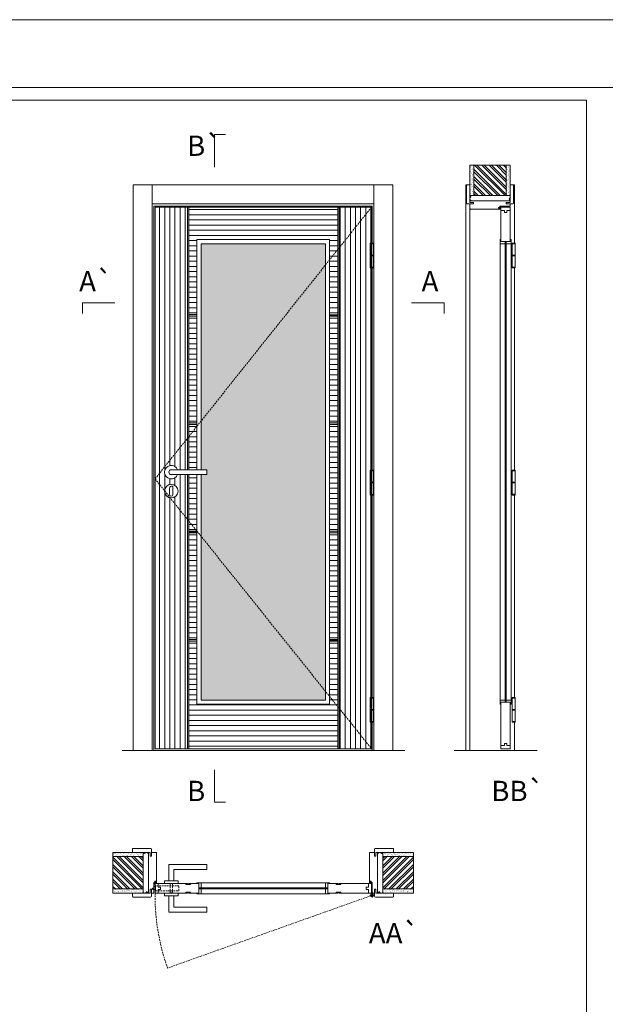
# Model space of a CAD drawing. Units: millimetres. Extents: x 8108 to 10208, y 9308 to 10793.
# Drawn here: x 8686 to 8902, y 10429 to 10793 of the extents above; entities that cross this region are included whole.
import ezdxf
from ezdxf.enums import TextEntityAlignment as Align

# ---------------------------------------------------------------- set-up
doc = ezdxf.new("R2010")
doc.units = ezdxf.units.MM
doc.linetypes.add('DASHED2', pattern=[9.525, 6.35, -3.175])
for name, color, linetype, lineweight in [('Aduela', 4, 'Continuous', 0), ('Bites', 40, 'Continuous', 0), ('Borracha batente', 215, 'Continuous', 0), ('Espuma de aplicação', 9, 'Continuous', 0), ('Extensor', 5, 'Continuous', 0), ('Ferragens', 3, 'Continuous', 0), ('Guarniçao', 2, 'Continuous', 0), ('Linha corte', 20, 'Continuous', 20), ('Mapa vaos', 7, 'Continuous', 0), ('Parede', 91, 'Continuous', 0), ('Porta', 1, 'Continuous', 0), ('Sentido abertura', 8, 'Continuous', 0), ('Vidro', 4, 'Continuous', 0)]:
    doc.layers.add(name, color=color, linetype=linetype, lineweight=lineweight)
doc.styles.add('ÁREAS', font='arial.ttf')
pattern_1 = [(90, (-113258.1082, -43858.9207), (-1.905317553, 3e-16), [])]

msp = doc.modelspace()

# ---------------------------------------------------------------- hatches: boundary and pattern name
at = {"layer": 'Parede'}
h = msp.add_hatch(dxfattribs=at)
h.set_pattern_fill('AR-SAND', color=256, scale=0.020003, angle=90, style=0)
h.set_pattern_definition([(232.5, (8247345.6844, 11118188.8492), (-0.978989639655, 0.03200596025), [0, -0.77228871483, 0, -0.863743957376, 0, -0.825637606316]), (262.5, (8247345.6844, 11118188.8492), (-1.43388918275, -0.8991964324), [0, -0.416629438264, 0, -0.69607601271, 0, -0.266744457425]), (302.5, (8247345.6844, 11118189.47415), (-0.0028748485, -1.58224844865), [0, -0.254042340405, 0, -0.914552425457, 0, -1.193998999903]), (312.5, (8247345.6844, 11118189.4742), (-0.4459329687, -1.52736746628), [0, -0.127021170202, 0, -0.599539923355, 0, -0.685914319093])])
h.paths.add_polyline_path([(8852.42, 10727.88, 0.113135), (8852.31, 10727.88), (8852.07, 10727.88), (8852.07, 10730), (8852.07, 10731.6), (8852.07, 10731.6), (8852.07, 10739.17), (8853.57, 10739.17), (8853.57, 10727.88)])
h.paths.add_polyline_path([(8865.58, 10727.88), (8865.58, 10739.17), (8866.74, 10739.17), (8866.74, 10727.88)])
h = msp.add_hatch(dxfattribs=at)
h.set_pattern_fill('ANSI32', color=256, scale=0.200033, angle=90, style=0)
h.set_pattern_definition([(135, (14190.2289, 2085.8015), (-1.34726296, -1.34726296), []), (135, (14190.2289, 2086.6997), (-1.34726296, -1.34726296), [])])
h.paths.add_polyline_path([(8853.58, 10739.17), (8865.58, 10739.17), (8865.58, 10727.88), (8853.58, 10727.88)])
h = msp.add_hatch(dxfattribs=at)
h.set_pattern_fill('AR-SAND', color=256, scale=0.020003, style=0)
h.set_pattern_definition([(37.5, (-11098729.4999, -8228008.2539), (-0.03200596025, 0.978989639655), [0, -0.77228871483, 0, -0.863743957376, 0, -0.825637606316]), (7.5, (-11098729.4999, -8228008.2539), (0.8991964324, 1.43388918275), [0, -0.416629438264, 0, -0.69607601271, 0, -0.266744457425]), (327.5, (-11098730.1249, -8228008.2539), (1.58224844865, 0.0028748485), [0, -0.254042340405, 0, -0.914552425457, 0, -1.193998999903]), (317.5, (-11098730.1249, -8228008.2539), (1.52736746628, 0.4459329687), [0, -0.127021170202, 0, -0.599539923355, 0, -0.685914319093])])
h.paths.add_polyline_path([(8731.47, 10485.01, -0.113135), (8731.47, 10485.12), (8731.47, 10485.36), (8729.35, 10485.36), (8727.75, 10485.36), (8727.75, 10485.36), (8720.18, 10485.36), (8720.18, 10483.86), (8731.47, 10483.86)])
h.paths.add_polyline_path([(8731.47, 10471.86), (8720.18, 10471.86), (8720.18, 10470.69), (8731.47, 10470.69)])
h = msp.add_hatch(dxfattribs=at)
h.set_pattern_fill('ANSI32', color=256, scale=0.200033, style=0)
h.set_pattern_definition([(135, (17373.5478, 5147.2016), (1.34726296, 1.34726296), []), (135, (17372.6496, 5147.2016), (1.34726296, 1.34726296), [])])
h.paths.add_polyline_path([(8720.18, 10483.86), (8720.18, 10471.86), (8731.47, 10471.86), (8731.47, 10483.86)])
h = msp.add_hatch(dxfattribs=at)
h.set_pattern_fill('AR-SAND', color=256, scale=0.020003, style=0)
h.set_pattern_definition([(142.5, (11116280.9313, -8228008.25385), (0.03200596025, 0.978989639655), [0, -0.77228871483, 0, -0.863743957376, 0, -0.825637606316]), (172.5, (11116280.9313, -8228008.2538), (-0.8991964324, 1.43388918275), [0, -0.416629438264, 0, -0.69607601271, 0, -0.266744457425]), (212.5, (11116281.5563, -8228008.25385), (-1.58224844865, 0.0028748485), [0, -0.254042340405, 0, -0.914552425457, 0, -1.193998999903]), (222.5, (11116281.5563, -8228008.2538), (-1.52736746628, 0.4459329687), [0, -0.127021170202, 0, -0.599539923355, 0, -0.685914319093])])
h.paths.add_polyline_path([(8819.96, 10485.01, 0.113135), (8819.96, 10485.12), (8819.96, 10485.36), (8822.08, 10485.36), (8823.68, 10485.36), (8823.68, 10485.36), (8831.25, 10485.36), (8831.25, 10483.86), (8819.96, 10483.86)])
h.paths.add_polyline_path([(8819.96, 10471.86), (8831.25, 10471.86), (8831.25, 10470.69), (8819.96, 10470.69)])
h = msp.add_hatch(dxfattribs=at)
h.set_pattern_fill('ANSI32', color=256, scale=0.200033, style=0)
h.set_pattern_definition([(45, (177.8836, 5147.2017), (-1.34726296, 1.34726296), []), (45, (178.7818, 5147.2017), (-1.34726296, 1.34726296), [])])
h.paths.add_polyline_path([(8831.25, 10483.86), (8831.25, 10471.86), (8819.96, 10471.86), (8819.96, 10483.86)])
at = {"layer": 'Porta'}
h = msp.add_hatch(dxfattribs=at)
h.set_pattern_fill('ANSI31', color=256, scale=0.6001, angle=45, style=0)
h.set_pattern_definition(pattern_1)
h.paths.add_polyline_path([(8747.81, 10723.64), (8735.81, 10723.64), (8735.81, 10623.29), (8747.81, 10638.34)])
h.paths.add_polyline_path([(8747.81, 10638.34), (8735.81, 10623.29), (8739.32, 10618.92, -0.969453), (8744.31, 10618.76, -0.460589), (8741.42, 10616.29), (8747.81, 10608.34), (8747.81, 10624.87), (8744.14, 10624.87, -5.369312), (8744.14, 10626.67), (8747.81, 10626.67)])
h.paths.add_polyline_path([(8747.81, 10608.34), (8741.42, 10616.29, -0.387037), (8739.32, 10618.92), (8735.81, 10623.29), (8735.81, 10523.64), (8747.81, 10523.64)])
h = msp.add_hatch(color=256, dxfattribs=at)
h.dxf.hatch_style = 1
h.paths.add_polyline_path([(8803.82, 10723.64), (8803.32, 10723.64), (8803.32, 10523.64), (8803.82, 10523.64)])
h.paths.add_polyline_path([(8748.31, 10523.64), (8747.81, 10523.64), (8747.81, 10624.87), (8748.31, 10624.87)])
h.paths.add_polyline_path([(8748.31, 10626.67), (8747.81, 10626.67), (8747.81, 10723.64), (8748.31, 10723.64)])
h.paths.add_polyline_path([(8751.31, 10683.34), (8751.31, 10683.94), (8748.31, 10683.94), (8748.31, 10683.34)])
h.paths.add_polyline_path([(8800.32, 10603.93), (8800.32, 10603.33), (8803.32, 10603.33), (8803.32, 10603.93)])
h.paths.add_polyline_path([(8751.31, 10563.34), (8751.31, 10563.94), (8748.31, 10563.94), (8748.31, 10563.34)])
h.paths.add_polyline_path([(8751.31, 10643.34), (8751.31, 10643.94), (8748.31, 10643.94), (8748.31, 10643.34)])
h.paths.add_polyline_path([(8800.32, 10643.93), (8800.32, 10643.33), (8803.32, 10643.33), (8803.32, 10643.93)])
h = msp.add_hatch(dxfattribs=at)
h.set_pattern_fill('ANSI31', color=256, scale=0.6001, angle=135, style=0)
h.set_pattern_definition([(180, (-113258.1082, -43858.9207), (-3e-16, -1.905317553), [])])
h.paths.add_polyline_path([(8751.8, 10643.34), (8748.31, 10643.34), (8748.31, 10638.96)])
h.paths.add_polyline_path([(8748.31, 10607.72), (8748.31, 10603.94), (8751.35, 10603.94)], flags=17)
h.paths.add_polyline_path([(8800.32, 10711.64), (8800.32, 10704.2), (8803.32, 10707.95), (8803.32, 10723.64), (8748.31, 10723.64), (8748.31, 10683.94), (8751.31, 10683.94), (8751.31, 10711.64)])
h.paths.add_polyline_path([(8751.31, 10643.94), (8751.31, 10683.34), (8748.31, 10683.34), (8748.31, 10643.94)])
h.paths.add_polyline_path([(8800.32, 10683.33), (8800.32, 10643.93), (8803.32, 10643.93), (8803.32, 10683.33)])
h.paths.add_polyline_path([(8800.32, 10704.2), (8800.32, 10683.93), (8803.32, 10683.93), (8803.32, 10707.95)])
h.paths.add_polyline_path([(8751.31, 10626.67), (8751.31, 10642.73), (8748.31, 10638.96), (8748.31, 10626.67)])
h.paths.add_polyline_path([(8800.32, 10643.33), (8800.32, 10603.93), (8803.32, 10603.93), (8803.32, 10643.33)])
h.paths.add_polyline_path([(8751.31, 10603.98), (8751.31, 10624.87), (8748.31, 10624.87), (8748.31, 10607.72)])
h.paths.add_polyline_path([(8800.32, 10603.33), (8800.32, 10563.93), (8803.32, 10563.93), (8803.32, 10603.33)])
h.paths.add_polyline_path([(8751.31, 10563.94), (8751.31, 10603.34), (8748.31, 10603.34), (8748.31, 10563.94)])
h.paths.add_polyline_path([(8800.32, 10542.94), (8800.32, 10540.14), (8751.31, 10540.14), (8751.31, 10563.34), (8748.31, 10563.34), (8748.31, 10523.64), (8803.32, 10523.64), (8803.32, 10539.2)])
h.paths.add_polyline_path([(8800.32, 10563.33), (8800.32, 10542.94), (8803.32, 10539.2), (8803.32, 10563.33)])
h = msp.add_hatch(dxfattribs=at)
h.set_pattern_fill('ANSI31', color=256, scale=0.6001, angle=45, style=0)
h.set_pattern_definition(pattern_1)
h.paths.add_polyline_path([(8803.82, 10523.64), (8815.82, 10523.64), (8815.82, 10723.64), (8803.82, 10723.64)])
h = msp.add_hatch(color=256, dxfattribs=at)
h.dxf.hatch_style = 1
h.paths.add_polyline_path([(8803.32, 10683.93), (8800.32, 10683.93), (8800.32, 10683.33), (8803.32, 10683.33)])
h = msp.add_hatch(color=256, dxfattribs=at)
h.dxf.hatch_style = 1
h.paths.add_polyline_path([(8751.31, 10603.94), (8748.31, 10603.94), (8748.31, 10603.34), (8751.31, 10603.34)])
h = msp.add_hatch(color=256, dxfattribs=at)
h.dxf.hatch_style = 1
h.paths.add_polyline_path([(8803.32, 10563.93), (8800.32, 10563.93), (8800.32, 10563.33), (8803.32, 10563.33)])
at = {"layer": 'Vidro'}
msp.add_hatch(color=4, dxfattribs=at).paths.add_polyline_path([(8752.81, 10626.67), (8754.91, 10626.67), (8754.91, 10624.87), (8752.81, 10624.87), (8752.81, 10541.64), (8798.82, 10541.64), (8798.82, 10710.14), (8752.81, 10710.14)])

# ---------------------------------------------------------------- linework, layer by layer
msp.add_arc((8735.66, 10474), 0.25, 90, 180)
at = {"layer": 'Aduela'}
for points in [[(8867.07, 10724.24, -0.414214), (8866.77, 10723.94), (8863.18, 10723.94), (8863.18, 10723.56), (8862.73, 10723.56), (8862.73, 10723.43), (8862.73, 10723.24), (8863.18, 10723.24), (8863.18, 10722.94), (8852.38, 10722.94, -0.415021), (8852.08, 10723.24), (8852.08, 10724.86), (8853.48, 10724.86), (8853.48, 10725.3), (8852.08, 10725.3), (8852.08, 10725.94), (8867.07, 10725.94), (8867.07, 10725.94), (8867.07, 10725.94), (8867.07, 10725.94), (8867.07, 10725.94), (8867.07, 10725.94), (8867.07, 10725.94), (8867.07, 10725.94), (8867.07, 10725.94), (8867.07, 10725.3), (8865.57, 10725.3), (8865.57, 10724.84), (8867.07, 10724.84), (8867.07, 10724.24)], [(8735.11, 10470.35, 0.414214), (8735.41, 10470.65), (8735.41, 10474.25), (8735.79, 10474.25), (8735.79, 10474.7), (8735.91, 10474.7), (8736.11, 10474.7), (8736.11, 10474.25), (8736.41, 10474.25), (8736.41, 10485.06, 0.415021), (8736.11, 10485.36), (8734.49, 10485.36), (8734.49, 10483.96), (8734.05, 10483.96), (8734.05, 10485.36), (8733.41, 10485.36), (8733.41, 10470.35), (8733.41, 10470.35), (8733.41, 10470.35), (8733.41, 10470.35), (8733.41, 10470.35), (8733.41, 10470.35), (8733.41, 10470.35), (8733.41, 10470.35), (8733.41, 10470.35), (8734.05, 10470.35), (8734.05, 10471.85), (8734.51, 10471.85), (8734.51, 10470.35), (8735.11, 10470.35)], [(8816.32, 10470.35, -0.414214), (8816.02, 10470.65), (8816.02, 10474.25), (8815.64, 10474.25), (8815.64, 10474.7), (8815.52, 10474.7), (8815.32, 10474.7), (8815.32, 10474.25), (8815.02, 10474.25), (8815.02, 10485.06, -0.415021), (8815.32, 10485.36), (8816.94, 10485.36), (8816.94, 10483.96), (8817.38, 10483.96), (8817.38, 10485.36), (8818.02, 10485.36), (8818.02, 10470.35), (8818.02, 10470.35), (8818.02, 10470.35), (8818.02, 10470.35), (8818.02, 10470.35), (8818.02, 10470.35), (8818.02, 10470.35), (8818.02, 10470.35), (8818.02, 10470.35), (8817.38, 10470.35), (8817.38, 10471.85), (8816.92, 10471.85), (8816.92, 10470.35), (8816.32, 10470.35)]]:
    msp.add_lwpolyline(points, format="xyb", dxfattribs=at)
for points in [[(8816.02, 10710.37), (8816.02, 10723.94), (8735.41, 10723.94), (8735.41, 10522.94), (8816.02, 10522.94), (8816.02, 10533.45)], [(8816.02, 10626.49), (8816.02, 10701.21)], [(8816.02, 10542.61), (8816.02, 10617.33)]]:
    msp.add_lwpolyline(points, dxfattribs=at)
at = {"layer": 'Bites'}
for p, q in [((8863.26, 10710.91), (8863.26, 10541.44)), ((8867.38, 10710.32), (8867.38, 10541.44)), ((8752.63, 10474.16), (8799.02, 10474.16)), ((8752.04, 10470.05), (8799.02, 10470.05))]:
    msp.add_line(p, q, dxfattribs=at)
for points in [[(8751.31, 10624.87), (8751.31, 10540.14), (8800.32, 10540.14), (8800.32, 10711.64), (8751.31, 10711.64), (8751.31, 10626.67)], [(8752.81, 10624.87), (8752.81, 10541.64), (8798.82, 10541.64), (8798.82, 10710.14), (8752.81, 10710.14), (8752.81, 10626.67)], [(8863.26, 10540.14), (8863.26, 10541.64), (8865.12, 10541.64), (8865.12, 10540.84), (8865.12, 10540.84), (8865.12, 10540.84), (8863.57, 10540.84), (8863.57, 10540.14), (8863.26, 10540.14)], [(8867.38, 10540.14), (8867.38, 10541.64), (8865.53, 10541.64), (8865.53, 10540.84), (8865.53, 10540.84), (8865.53, 10540.84), (8867.07, 10540.84), (8867.07, 10540.14), (8867.38, 10540.14)], [(8751.31, 10474.16), (8752.81, 10474.16), (8752.81, 10472.31), (8752.01, 10472.31), (8752.01, 10472.31), (8752.01, 10472.31), (8752.01, 10473.86), (8751.31, 10473.86), (8751.31, 10474.16)], [(8751.31, 10470.05), (8752.81, 10470.05), (8752.81, 10471.9), (8752.01, 10471.9), (8752.01, 10471.9), (8752.01, 10471.9), (8752.01, 10470.36), (8751.31, 10470.36), (8751.31, 10470.05)], [(8800.32, 10474.16), (8798.82, 10474.16), (8798.82, 10472.31), (8799.62, 10472.31), (8799.62, 10472.31), (8799.62, 10472.31), (8799.62, 10473.86), (8800.32, 10473.86), (8800.32, 10474.16)], [(8800.32, 10470.05), (8798.82, 10470.05), (8798.82, 10471.9), (8799.62, 10471.9), (8799.62, 10471.9), (8799.62, 10471.9), (8799.62, 10470.36), (8800.32, 10470.36), (8800.32, 10470.05)]]:
    msp.add_lwpolyline(points, dxfattribs=at)
for points in [[(8863.57, 10710.94), (8865.12, 10710.94), (8865.12, 10710.14), (8863.26, 10710.14, 0.459088), (8863.26, 10710.14), (8863.27, 10711.64, 0.667187), (8863.27, 10711.64), (8863.57, 10711.64), (8863.57, 10710.99)], [(8867.07, 10710.94), (8865.53, 10710.94), (8865.53, 10710.14), (8867.38, 10710.14, -0.926748), (8867.38, 10710.14), (8867.38, 10711.64, -0.667767), (8867.38, 10711.64), (8867.07, 10711.64), (8867.07, 10710.99)], [(8752.01, 10473.86), (8752.01, 10472.31), (8752.81, 10472.31), (8752.81, 10474.16, -0.926748), (8752.81, 10474.16), (8751.31, 10474.16, -0.667767), (8751.31, 10474.16), (8751.31, 10473.86), (8751.96, 10473.86)], [(8752.01, 10470.35), (8752.01, 10471.9), (8752.81, 10471.9), (8752.81, 10470.05, 0.459088), (8752.81, 10470.05), (8751.31, 10470.05, 0.667187), (8751.31, 10470.05), (8751.31, 10470.35), (8751.96, 10470.35)]]:
    msp.add_lwpolyline(points, format="xyb", close=True, dxfattribs=at)
at = {"layer": 'Borracha batente'}
for points in [[(8862.73, 10723.43), (8862.73, 10723.43), (8862.73, 10723.43), (8862.73, 10723.43), (8862.73, 10723.43), (8862.73, 10723.43), (8862.89, 10723.24), (8862.93, 10723.27), (8862.89, 10723.24), (8862.93, 10723.27), (8862.88, 10723.39), (8862.97, 10723.39), (8863.09, 10723.24), (8863.12, 10723.29), (8863.05, 10723.39), (8863.18, 10723.39), (8863.18, 10722.94), (8863.56, 10722.94), (8863.57, 10723.42, -0.394074), (8863.75, 10723.8), (8863.82, 10723.94), (8863.82, 10723.94), (8863.43, 10723.94, 0.414213), (8863.18, 10723.69), (8863.18, 10723.44), (8863.06, 10723.44), (8863.13, 10723.51), (8863.09, 10723.56), (8862.98, 10723.44), (8862.86, 10723.44), (8862.93, 10723.53), (8862.89, 10723.56), (8862.93, 10723.53), (8862.89, 10723.56), (8862.73, 10723.43), (8862.73, 10723.43), (8862.73, 10723.43), (8862.73, 10723.43), (8862.73, 10723.43), (8862.73, 10723.43)], [(8862.73, 10723.43), (8862.73, 10723.43), (8862.73, 10723.43), (8862.73, 10723.43), (8862.73, 10723.43), (8862.73, 10723.43), (8862.89, 10723.24), (8862.93, 10723.27), (8862.89, 10723.24), (8862.93, 10723.27), (8862.88, 10723.39), (8862.97, 10723.39), (8863.09, 10723.24), (8863.12, 10723.29), (8863.05, 10723.39), (8863.18, 10723.39), (8863.18, 10722.94), (8863.56, 10722.94), (8863.57, 10723.42, -0.394074), (8863.75, 10723.8), (8863.82, 10723.94), (8863.82, 10723.94), (8863.43, 10723.94, 0.414213), (8863.18, 10723.69), (8863.18, 10723.44), (8863.06, 10723.44), (8863.13, 10723.51), (8863.09, 10723.56), (8862.98, 10723.44), (8862.86, 10723.44), (8862.93, 10723.53), (8862.89, 10723.56), (8862.93, 10723.53), (8862.89, 10723.56), (8862.73, 10723.43), (8862.73, 10723.43), (8862.73, 10723.43), (8862.73, 10723.43), (8862.73, 10723.43), (8862.73, 10723.43)], [(8735.91, 10474.7), (8735.91, 10474.7), (8735.91, 10474.7), (8735.91, 10474.7), (8735.91, 10474.7), (8735.91, 10474.7), (8736.11, 10474.54), (8736.08, 10474.5), (8736.11, 10474.54), (8736.08, 10474.5), (8735.96, 10474.55), (8735.96, 10474.46), (8736.11, 10474.34), (8736.06, 10474.31), (8735.96, 10474.37), (8735.96, 10474.25), (8736.41, 10474.25), (8736.41, 10473.87), (8735.93, 10473.86, 0.394074), (8735.55, 10473.68), (8735.41, 10473.61), (8735.41, 10473.61), (8735.41, 10474, -0.414213), (8735.66, 10474.25), (8735.91, 10474.25), (8735.91, 10474.37), (8735.84, 10474.3), (8735.79, 10474.33), (8735.91, 10474.45), (8735.91, 10474.56), (8735.82, 10474.5), (8735.79, 10474.54), (8735.82, 10474.5), (8735.79, 10474.54), (8735.91, 10474.7), (8735.91, 10474.7), (8735.91, 10474.7), (8735.91, 10474.7), (8735.91, 10474.7), (8735.91, 10474.7)], [(8815.52, 10474.7), (8815.52, 10474.7), (8815.52, 10474.7), (8815.52, 10474.7), (8815.52, 10474.7), (8815.52, 10474.7), (8815.32, 10474.54), (8815.35, 10474.5), (8815.32, 10474.54), (8815.35, 10474.5), (8815.47, 10474.55), (8815.47, 10474.46), (8815.32, 10474.34), (8815.37, 10474.31), (8815.47, 10474.37), (8815.47, 10474.25), (8815.02, 10474.25), (8815.02, 10473.87), (8815.5, 10473.86, -0.394074), (8815.88, 10473.68), (8816.02, 10473.61), (8816.02, 10473.61), (8816.02, 10474, 0.414213), (8815.77, 10474.25), (8815.53, 10474.25), (8815.53, 10474.37), (8815.59, 10474.3), (8815.64, 10474.33), (8815.53, 10474.45), (8815.53, 10474.56), (8815.61, 10474.5), (8815.64, 10474.54), (8815.61, 10474.5), (8815.64, 10474.54), (8815.52, 10474.7), (8815.52, 10474.7), (8815.52, 10474.7), (8815.52, 10474.7), (8815.52, 10474.7), (8815.52, 10474.7)]]:
    msp.add_lwpolyline(points, format="xyb", dxfattribs=at)
for points in [[(8863.3, 10723.74), (8863.3, 10723.74), (8863.3, 10723.06), (8863.47, 10723.06), (8863.45, 10723.42, -0.360954), (8863.62, 10723.75, 0.171185)], [(8735.61, 10474.13), (8735.61, 10474.13), (8736.29, 10474.13), (8736.29, 10473.96), (8735.93, 10473.98, 0.360954), (8735.6, 10473.81, -0.171185)], [(8815.82, 10474.13), (8815.82, 10474.13), (8815.14, 10474.13), (8815.14, 10473.96), (8815.5, 10473.98, -0.360954), (8815.83, 10473.81, 0.171185)]]:
    msp.add_lwpolyline(points, format="xyb", close=True, dxfattribs=at)
at = {"layer": 'Espuma de aplicação'}
for points in [[(8852.77, 10725.94, -0.430929), (8852.29, 10726.36, -0.47587), (8852.42, 10727.39, -0.610207), (8852.83, 10727.88), (8866.84, 10727.88, -0.36478), (8867.04, 10727.61, -0.443486), (8866.56, 10726.69, -0.454961), (8866.7, 10725.94), (8852.77, 10725.94)], [(8733.41, 10484.66, 0.430929), (8732.99, 10485.15, 0.47587), (8731.96, 10485.01, 0.610207), (8731.47, 10484.61), (8731.47, 10470.58, 0.36478), (8731.74, 10470.39, 0.443486), (8732.66, 10470.87, 0.454961), (8733.41, 10470.73), (8733.41, 10484.66)], [(8818.02, 10484.66, -0.430929), (8818.44, 10485.15, -0.47587), (8819.47, 10485.01, -0.610207), (8819.96, 10484.61), (8819.96, 10470.58, -0.36478), (8819.7, 10470.39, -0.443486), (8818.77, 10470.87, -0.454961), (8818.02, 10470.73), (8818.02, 10484.66)]]:
    msp.add_lwpolyline(points, format="xyb", close=True, dxfattribs=at)
at = {"layer": 'Extensor'}
msp.add_lwpolyline([(8852.08, 10724.7), (8852.08, 10522.92)], dxfattribs=at)
at = {"layer": 'Ferragens'}
for points in [[(8815.33, 10710.37), (8816.43, 10710.37), (8816.43, 10710.12), (8815.33, 10710.12)], [(8867.7, 10710.37), (8868.8, 10710.37), (8868.8, 10710.12), (8867.7, 10710.12)], [(8816.43, 10701.21), (8815.33, 10701.21), (8815.33, 10701.46), (8816.43, 10701.46)], [(8868.8, 10701.22), (8867.7, 10701.22), (8867.7, 10701.47), (8868.8, 10701.47)], [(8815.33, 10626.49), (8816.43, 10626.49), (8816.43, 10626.24), (8815.33, 10626.24)], [(8867.7, 10626.49), (8868.8, 10626.49), (8868.8, 10626.24), (8867.7, 10626.24)], [(8816.43, 10617.33), (8815.33, 10617.33), (8815.33, 10617.58), (8816.43, 10617.58)], [(8868.8, 10617.34), (8867.7, 10617.34), (8867.7, 10617.59), (8868.8, 10617.59)], [(8815.33, 10542.61), (8816.43, 10542.61), (8816.43, 10542.36), (8815.33, 10542.36)], [(8867.7, 10542.61), (8868.8, 10542.61), (8868.8, 10542.36), (8867.7, 10542.36)], [(8816.43, 10533.45), (8815.33, 10533.45), (8815.33, 10533.7), (8816.43, 10533.7)], [(8868.8, 10533.46), (8867.7, 10533.46), (8867.7, 10533.71), (8868.8, 10533.71)]]:
    msp.add_lwpolyline(points, close=True, dxfattribs=at)
for points in [[(8815.33, 10705.91), (8815.33, 10710.12)], [(8815.33, 10710.12), (8816.43, 10710.12)], [(8816.43, 10710.12), (8816.43, 10705.91)], [(8867.7, 10705.92), (8867.7, 10710.12)], [(8867.7, 10710.12), (8868.8, 10710.12)], [(8868.8, 10710.12), (8868.8, 10705.92)], [(8816.43, 10705.66), (8815.33, 10705.66)], [(8815.33, 10701.46), (8815.33, 10705.66)], [(8816.43, 10705.66), (8816.43, 10701.46)], [(8868.8, 10705.67), (8867.7, 10705.67)], [(8867.7, 10701.47), (8867.7, 10705.67)], [(8868.8, 10705.67), (8868.8, 10701.47)], [(8816.43, 10701.46), (8815.33, 10701.46)], [(8868.8, 10701.47), (8867.7, 10701.47)], [(8815.33, 10622.03), (8815.33, 10626.24)], [(8815.33, 10626.24), (8816.43, 10626.24)], [(8816.43, 10626.24), (8816.43, 10622.03)], [(8867.7, 10622.04), (8867.7, 10626.24)], [(8867.7, 10626.24), (8868.8, 10626.24)], [(8868.8, 10626.24), (8868.8, 10622.04)], [(8816.43, 10621.78), (8815.33, 10621.78)], [(8815.33, 10617.58), (8815.33, 10621.78)], [(8816.43, 10621.78), (8816.43, 10617.58)], [(8868.8, 10621.79), (8867.7, 10621.79)], [(8867.7, 10617.59), (8867.7, 10621.79)], [(8868.8, 10621.79), (8868.8, 10617.59)], [(8816.43, 10617.58), (8815.33, 10617.58)], [(8868.8, 10617.59), (8867.7, 10617.59)], [(8815.33, 10538.15), (8815.33, 10542.36)], [(8815.33, 10542.36), (8816.43, 10542.36)], [(8816.43, 10542.36), (8816.43, 10538.15)], [(8867.7, 10538.16), (8867.7, 10542.36)], [(8867.7, 10542.36), (8868.8, 10542.36)], [(8868.8, 10542.36), (8868.8, 10538.16)], [(8816.43, 10537.9), (8815.33, 10537.9)], [(8815.33, 10533.7), (8815.33, 10537.9)], [(8816.43, 10537.9), (8816.43, 10533.7)], [(8868.8, 10537.91), (8867.7, 10537.91)], [(8867.7, 10533.71), (8867.7, 10537.91)], [(8868.8, 10537.91), (8868.8, 10533.71)], [(8816.43, 10533.7), (8815.33, 10533.7)], [(8868.8, 10533.71), (8867.7, 10533.71)], [(8740.91, 10474.86), (8740.91, 10480.86), (8754.91, 10480.86), (8754.91, 10479.06), (8742.71, 10479.06), (8742.71, 10479.06), (8742.71, 10474.86)], [(8739.31, 10473.86), (8744.31, 10473.86), (8744.31, 10474.86), (8739.31, 10474.86), (8739.31, 10473.86)], [(8739.31, 10470.37), (8744.31, 10470.37), (8744.31, 10469.37), (8739.31, 10469.37), (8739.31, 10470.37)], [(8740.91, 10469.37), (8740.91, 10463.36), (8754.91, 10463.36), (8754.91, 10465.16), (8742.71, 10465.16), (8742.71, 10465.16), (8742.71, 10469.37)], [(8815.16, 10469.51), (8816.86, 10469.51)], [(8815.97, 10470.32), (8815.97, 10468.7)]]:
    msp.add_lwpolyline(points, dxfattribs=at)
at = {"layer": 'Ferragens', "ltscale": 2}
for points in [[(8816.43, 10705.66), (8815.33, 10705.66), (8815.33, 10705.91), (8816.43, 10705.91)], [(8868.8, 10705.67), (8867.7, 10705.67), (8867.7, 10705.92), (8868.8, 10705.92)], [(8816.43, 10621.78), (8815.33, 10621.78), (8815.33, 10622.03), (8816.43, 10622.03)], [(8868.8, 10621.79), (8867.7, 10621.79), (8867.7, 10622.04), (8868.8, 10622.04)], [(8816.43, 10537.9), (8815.33, 10537.9), (8815.33, 10538.15), (8816.43, 10538.15)], [(8868.8, 10537.91), (8867.7, 10537.91), (8867.7, 10538.16), (8868.8, 10538.16)]]:
    msp.add_lwpolyline(points, close=True, dxfattribs=at)
at = {"layer": 'Ferragens'}
for points in [[(8754.91, 10626.67), (8741.81, 10626.67, 1), (8741.81, 10624.87), (8754.91, 10624.87)], [(8742.44, 10620.01, 1.030309), (8741.19, 10619.97), (8741.19, 10617.48, 1), (8742.44, 10617.48), (8742.44, 10619.97)]]:
    msp.add_lwpolyline(points, format="xyb", close=True, dxfattribs=at)
at = {"layer": 'Ferragens', "linetype": 'DASHED2', "ltscale": 0.1}
msp.add_lwpolyline([(8735.81, 10471.62), (8734.81, 10471.62), (8734.81, 10471.81, -0.280411), (8735.81, 10472.83)], format="xyb", close=True, dxfattribs=at)
for points in [[(8735.96, 10470.97), (8735.96, 10473.17), (8735.81, 10473.17), (8735.81, 10470.97)], [(8735.96, 10472.98), (8735.96, 10471.16), (8744.66, 10471.16), (8744.66, 10472.98)], [(8741.41, 10470.38), (8742.21, 10470.38), (8742.21, 10473.86), (8741.41, 10473.86)]]:
    msp.add_lwpolyline(points, close=True, dxfattribs=at)
at = {"layer": 'Ferragens'}
for centre, radius in [((8741.81, 10618.76), 2.5), ((8815.97, 10469.51), 0.61), ((8815.97, 10469.51), 0.31)]:
    msp.add_circle(centre, radius, dxfattribs=at)
msp.add_arc((8741.81, 10625.77), 2.5, 21.1002, 338.8998, dxfattribs=at)
at = {"layer": 'Guarniçao'}
for points in [[(8734.75, 10522.94), (8727.75, 10522.94), (8727.75, 10731.86), (8734.75, 10731.86)], [(8734.75, 10724.86), (8816.68, 10724.86), (8816.68, 10731.86), (8734.75, 10731.86)], [(8816.68, 10522.94), (8823.68, 10522.94), (8823.68, 10731.86), (8816.68, 10731.86)]]:
    msp.add_lwpolyline(points, close=True, dxfattribs=at)
for points in [[(8852.08, 10731.86), (8850.58, 10731.86), (8850.58, 10522.94)], [(8867.07, 10731.86), (8868.57, 10731.86), (8868.57, 10710.37)], [(8868.57, 10701.22), (8868.57, 10626.49)], [(8868.57, 10617.34), (8868.57, 10542.61)], [(8868.57, 10533.46), (8868.57, 10522.94)]]:
    msp.add_lwpolyline(points, dxfattribs=at)
for points in [[(8853.48, 10724.86), (8851.17, 10724.86, -0.413444), (8850.87, 10725.16), (8850.87, 10731.56, -0.414212), (8851.18, 10731.86), (8852.08, 10731.86), (8852.08, 10730), (8852.08, 10730), (8852.08, 10726.03), (8852.08, 10726.03), (8852.08, 10726.03), (8852.08, 10725.3), (8853.48, 10725.3), (8853.48, 10724.86), (8851.17, 10724.86)], [(8865.67, 10724.86), (8867.97, 10724.86, 0.413444), (8868.27, 10725.16), (8868.27, 10731.56, 0.414212), (8867.97, 10731.86), (8867.07, 10731.86), (8867.07, 10730), (8867.07, 10730), (8867.07, 10726.03), (8867.07, 10726.03), (8867.07, 10726.03), (8867.07, 10725.3), (8865.67, 10725.3), (8865.67, 10724.86), (8867.97, 10724.86)], [(8734.49, 10483.96), (8734.49, 10486.56, 0.413444), (8734.19, 10486.86), (8727.79, 10486.86, 0.414212), (8727.49, 10486.56), (8727.49, 10485.36), (8729.35, 10485.36), (8729.35, 10485.36), (8733.32, 10485.36), (8733.32, 10485.36), (8733.32, 10485.36), (8734.05, 10485.36), (8734.05, 10483.96), (8734.49, 10483.96), (8734.49, 10486.56)], [(8816.94, 10483.96), (8816.94, 10486.56, -0.413444), (8817.24, 10486.86), (8823.64, 10486.86, -0.414212), (8823.94, 10486.56), (8823.94, 10485.36), (8822.08, 10485.36), (8822.08, 10485.36), (8818.11, 10485.36), (8818.11, 10485.36), (8818.11, 10485.36), (8817.38, 10485.36), (8817.38, 10483.96), (8816.94, 10483.96), (8816.94, 10486.56)], [(8734.49, 10471.75), (8734.49, 10469.15, -0.413444), (8734.19, 10468.85), (8727.79, 10468.85, -0.414212), (8727.49, 10469.15), (8727.49, 10470.35), (8729.35, 10470.35), (8729.35, 10470.35), (8733.32, 10470.35), (8733.32, 10470.35), (8733.32, 10470.35), (8734.05, 10470.35), (8734.05, 10471.75), (8734.49, 10471.75), (8734.49, 10469.15)], [(8816.94, 10471.75), (8816.94, 10469.15, 0.413444), (8817.24, 10468.85), (8823.64, 10468.85, 0.414212), (8823.94, 10469.15), (8823.94, 10470.35), (8822.08, 10470.35), (8822.08, 10470.35), (8818.11, 10470.35), (8818.11, 10470.35), (8818.11, 10470.35), (8817.38, 10470.35), (8817.38, 10471.75), (8816.94, 10471.75), (8816.94, 10469.15)]]:
    msp.add_lwpolyline(points, format="xyb", dxfattribs=at)
at = {"layer": 'Linha corte'}
msp.add_line((8723.62, 10522.94), (8828.06, 10522.94), dxfattribs=at)
for points in [[(8852.08, 10739.17), (8852.08, 10731.86), (8851.18, 10731.86, 0.414214), (8850.87, 10731.56), (8850.87, 10725.16, 0.413444), (8851.17, 10724.86), (8852.08, 10724.86), (8852.07, 10723.24, -8.056184), (8852.07, 10723.24), (8852.07, 10723.24), (8852.07, 10723.24, 0.408009), (8852.37, 10722.94), (8863.18, 10722.94, -0.661107), (8863.18, 10722.94, -0.000013), (8863.18, 10723.24), (8862.73, 10723.24), (8862.73, 10723.56), (8863.18, 10723.56), (8863.18, 10723.94, 0.605841), (8863.18, 10723.94), (8866.77, 10723.94, 0.414214), (8867.07, 10724.24), (8867.07, 10724.86), (8867.97, 10724.86, 0.402814), (8868.27, 10725.16), (8868.27, 10731.56, 0.414212), (8867.97, 10731.86), (8867.07, 10731.86), (8867.07, 10739.17)], [(8720.18, 10485.36), (8727.49, 10485.36), (8727.49, 10486.56, -0.414214), (8727.79, 10486.86), (8734.19, 10486.86, -0.413444), (8734.49, 10486.56), (8734.49, 10485.36), (8736.11, 10485.36, 8.056184), (8736.11, 10485.36), (8736.11, 10485.36), (8736.11, 10485.36, -0.408009), (8736.41, 10485.07), (8736.41, 10474.25, 0.661107), (8736.41, 10474.25, 0.000013), (8736.11, 10474.25), (8736.11, 10474.7), (8735.79, 10474.7), (8735.79, 10474.25), (8735.41, 10474.25, -0.605841), (8735.41, 10474.25), (8735.41, 10470.65, -0.414214), (8735.11, 10470.35), (8734.49, 10470.35), (8734.49, 10469.15, -0.402814), (8734.19, 10468.85), (8727.79, 10468.85, -0.414212), (8727.49, 10469.15), (8727.49, 10470.35), (8720.18, 10470.35)], [(8831.25, 10485.36), (8823.94, 10485.36), (8823.94, 10486.56, 0.414214), (8823.64, 10486.86), (8817.24, 10486.86, 0.413444), (8816.94, 10486.56), (8816.94, 10485.36), (8815.32, 10485.36, -8.056184), (8815.32, 10485.36), (8815.32, 10485.36), (8815.32, 10485.36, 0.408009), (8815.02, 10485.07), (8815.02, 10474.25, -0.661107), (8815.02, 10474.25, -0.000013), (8815.32, 10474.25), (8815.32, 10474.7), (8815.64, 10474.7), (8815.64, 10474.25), (8816.02, 10474.25, 0.605841), (8816.02, 10474.25), (8816.02, 10470.65, 0.414214), (8816.32, 10470.35), (8816.94, 10470.35), (8816.94, 10469.15, 0.402814), (8817.24, 10468.85), (8823.64, 10468.85, 0.414212), (8823.94, 10469.15), (8823.94, 10470.35), (8831.25, 10470.35)], [(8748.26, 10470.35), (8748.26, 10470.46), (8747.81, 10470.46), (8747.81, 10470.35), (8735.81, 10470.36), (8735.81, 10473.86), (8747.81, 10473.86), (8747.81, 10473.76), (8748.26, 10473.76), (8748.26, 10473.86), (8751.31, 10473.86), (8751.31, 10474.16), (8751.31, 10474.16), (8752.81, 10474.16), (8752.81, 10474.16), (8752.81, 10472.31), (8798.82, 10472.31), (8798.82, 10474.16), (8798.82, 10474.16), (8800.32, 10474.16), (8800.32, 10474.16), (8800.32, 10473.86), (8803.37, 10473.86), (8803.37, 10473.76), (8803.82, 10473.76), (8803.82, 10473.86), (8815.82, 10473.86), (8815.82, 10470.35), (8803.82, 10470.35), (8803.82, 10470.46), (8803.37, 10470.46), (8803.37, 10470.35), (8800.32, 10470.35), (8800.32, 10470.05, 8.012598), (8800.32, 10470.05), (8798.82, 10470.05), (8798.82, 10470.05), (8798.82, 10471.91), (8798.82, 10471.91), (8752.81, 10471.91), (8752.81, 10471.9), (8752.81, 10470.05, 0.459088), (8752.81, 10470.05), (8751.31, 10470.05), (8751.31, 10470.05), (8751.31, 10470.35), (8748.26, 10470.35)]]:
    msp.add_lwpolyline(points, format="xyb", dxfattribs=at)
msp.add_lwpolyline([(8867.07, 10523.64), (8863.57, 10523.64), (8863.57, 10540.14), (8863.27, 10540.14, 8.012598), (8863.27, 10540.14), (8863.26, 10541.64, 0.459088), (8863.26, 10541.64), (8865.12, 10541.64), (8865.12, 10541.64), (8865.12, 10710.14), (8865.12, 10710.14), (8863.26, 10710.14, 0.459088), (8863.26, 10710.14), (8863.27, 10711.64, 0.667187), (8863.27, 10711.64), (8863.57, 10711.64), (8863.57, 10723.64), (8867.07, 10723.64), (8867.07, 10711.64), (8867.38, 10711.64, 0.667767), (8867.38, 10711.64), (8867.38, 10710.14, 0.926748), (8867.38, 10710.14), (8865.53, 10710.14), (8865.53, 10541.64), (8867.38, 10541.64, 0.927943), (8867.38, 10541.64), (8867.38, 10540.14, 0.667767), (8867.38, 10540.14), (8867.07, 10540.14), (8867.07, 10523.64)], format="xyb", close=True, dxfattribs=at)
msp.add_lwpolyline([(8846.33, 10522.94), (8876.95, 10522.94)], dxfattribs=at)
at = {"layer": 'Mapa vaos'}
msp.add_line((8816.01, 10522.94), (8823.96, 10522.94), dxfattribs=at)
for points in [[(8107.6, 9307.61), (10207.95, 9307.61), (10207.95, 10792.85), (8107.6, 10792.85)], [(8257.62, 9362.62), (10182.95, 9362.62), (10182.95, 10767.85), (8257.62, 10767.85)], [(8681.42, 10421.85), (8895.21, 10421.85), (8895.21, 10763.1), (8681.42, 10763.1)]]:
    msp.add_lwpolyline(points, close=True, dxfattribs=at)
for points in [[(8757.81, 10738.43), (8757.81, 10738.93), (8757.81, 10739.43), (8757.81, 10740.43), (8757.81, 10742.43), (8757.81, 10750.43), (8759.81, 10750.43), (8761.81, 10750.43)], [(8757.81, 10738.43), (8757.81, 10738.93), (8757.81, 10739.43), (8757.81, 10740.43), (8757.81, 10742.43), (8757.81, 10750.43), (8759.81, 10750.43), (8761.81, 10750.43)], [(8816.43, 10709.69), (8816.43, 10701.89)], [(8868.8, 10709.69), (8868.8, 10701.89)], [(8721.02, 10688.32), (8720.52, 10688.32), (8720.02, 10688.32), (8719.02, 10688.32), (8717.02, 10688.32), (8709.01, 10688.32), (8709.01, 10686.32), (8709.01, 10684.32)], [(8830.61, 10688.32), (8831.11, 10688.32), (8831.61, 10688.32), (8832.62, 10688.32), (8834.62, 10688.32), (8842.62, 10688.32), (8842.62, 10686.32), (8842.62, 10684.32)], [(8816.43, 10625.81), (8816.43, 10618.01)], [(8816.43, 10625.81), (8816.43, 10618.01)], [(8868.8, 10625.82), (8868.8, 10618.01)], [(8868.8, 10625.82), (8868.8, 10618.01)], [(8816.43, 10534.14), (8816.43, 10541.92)], [(8868.8, 10534.14), (8868.8, 10541.93)], [(8757.81, 10515.91), (8757.81, 10515.41), (8757.81, 10514.91), (8757.81, 10513.91), (8757.81, 10511.91), (8757.81, 10503.91), (8759.81, 10503.91), (8761.81, 10503.91)]]:
    msp.add_lwpolyline(points, dxfattribs=at)
at = {"layer": 'Parede'}
for points in [[(8853.58, 10739.17), (8853.58, 10727.88), (8852.08, 10727.88), (8852.08, 10739.17)], [(8853.58, 10739.17), (8865.58, 10739.17), (8865.58, 10727.88), (8853.58, 10727.88)], [(8865.58, 10739.17), (8865.58, 10727.88), (8867.07, 10727.88), (8867.07, 10739.17)], [(8720.18, 10483.86), (8731.47, 10483.86), (8731.47, 10485.36), (8720.18, 10485.36)], [(8720.18, 10483.86), (8720.18, 10471.86), (8731.47, 10471.86), (8731.47, 10483.86)], [(8831.25, 10483.86), (8819.96, 10483.86), (8819.96, 10485.36), (8831.25, 10485.36)], [(8831.25, 10483.86), (8831.25, 10471.86), (8819.96, 10471.86), (8819.96, 10483.86)], [(8720.18, 10471.86), (8731.47, 10471.86), (8731.47, 10470.35), (8720.18, 10470.35)], [(8831.25, 10471.86), (8819.96, 10471.86), (8819.96, 10470.35), (8831.25, 10470.35)]]:
    msp.add_lwpolyline(points, close=True, dxfattribs=at)
at = {"layer": 'Porta'}
msp.add_line((8803.82, 10723.64), (8803.82, 10523.64), dxfattribs=at)
for points in [[(8747.81, 10624.87), (8747.81, 10523.64), (8735.81, 10523.64), (8735.81, 10723.64), (8747.81, 10723.64), (8747.81, 10626.67)], [(8748.31, 10624.87), (8748.31, 10523.64), (8803.32, 10523.64), (8803.32, 10723.64), (8748.31, 10723.64), (8748.31, 10626.67)], [(8863.57, 10723.64), (8867.07, 10723.64), (8867.07, 10722.44), (8865.77, 10722.44), (8865.77, 10721.64), (8864.87, 10721.64), (8864.87, 10722.44), (8863.57, 10722.44), (8863.57, 10723.64), (8867.07, 10723.64)], [(8751.31, 10626.67), (8751.31, 10711.64), (8800.32, 10711.64), (8800.32, 10540.14), (8751.31, 10540.14), (8751.31, 10624.87)], [(8815.82, 10626.49), (8815.82, 10701.21)], [(8751.31, 10683.34), (8748.31, 10683.34), (8748.31, 10683.94), (8751.31, 10683.94)], [(8800.32, 10683.93), (8803.32, 10683.93), (8803.32, 10683.33), (8800.32, 10683.33)], [(8751.31, 10643.34), (8748.31, 10643.34), (8748.31, 10643.94), (8751.31, 10643.94)], [(8800.32, 10643.93), (8803.32, 10643.93), (8803.32, 10643.33), (8800.32, 10643.33)], [(8815.82, 10542.61), (8815.82, 10617.33)], [(8751.31, 10603.34), (8748.31, 10603.34), (8748.31, 10603.94), (8751.31, 10603.94)], [(8800.32, 10603.93), (8803.32, 10603.93), (8803.32, 10603.33), (8800.32, 10603.33)], [(8751.31, 10563.34), (8748.31, 10563.34), (8748.31, 10563.94), (8751.31, 10563.94)], [(8800.32, 10563.93), (8803.32, 10563.93), (8803.32, 10563.33), (8800.32, 10563.33)], [(8863.57, 10523.64), (8867.07, 10523.64), (8867.07, 10524.84), (8865.77, 10524.84), (8865.77, 10525.64), (8864.87, 10525.64), (8864.87, 10524.84), (8863.57, 10524.84), (8863.57, 10523.64), (8867.07, 10523.64)], [(8863.88, 10523.64), (8863.57, 10523.64)], [(8867.08, 10523.64), (8866.77, 10523.64)], [(8735.81, 10470.36), (8735.81, 10473.86), (8737.01, 10473.86), (8737.01, 10472.55), (8737.81, 10472.55), (8737.81, 10471.65), (8737.01, 10471.65), (8737.01, 10470.36), (8735.81, 10470.36), (8735.81, 10473.86)], [(8747.81, 10473.86), (8737.01, 10473.86), (8737.01, 10472.55), (8737.81, 10472.55), (8737.81, 10471.65), (8737.01, 10471.65), (8737.01, 10470.36), (8747.81, 10470.35)], [(8747.81, 10473.86), (8747.22, 10473.86), (8747.22, 10473.55), (8748.86, 10473.55), (8748.86, 10473.86), (8748.86, 10473.86)], [(8748.26, 10470.35), (8752.01, 10470.35), (8752.01, 10473.86), (8748.26, 10473.86)], [(8803.37, 10470.35), (8799.62, 10470.35), (8799.62, 10473.86), (8803.37, 10473.86)], [(8802.78, 10473.86), (8802.78, 10473.86), (8802.78, 10473.55), (8804.43, 10473.55), (8804.43, 10473.86), (8804.43, 10473.86)], [(8803.82, 10473.86), (8814.62, 10473.86), (8814.62, 10472.55), (8813.82, 10472.55), (8813.82, 10471.65), (8814.62, 10471.65), (8814.62, 10470.36), (8803.82, 10470.35)], [(8815.82, 10470.36), (8815.82, 10473.86), (8814.62, 10473.86), (8814.62, 10472.55), (8813.82, 10472.55), (8813.82, 10471.65), (8814.62, 10471.65), (8814.62, 10470.36), (8815.82, 10470.36), (8815.82, 10473.86)], [(8747.22, 10470.35), (8747.22, 10470.35), (8747.22, 10470.66), (8748.86, 10470.66), (8748.86, 10470.35), (8748.86, 10470.35)], [(8802.78, 10470.35), (8802.78, 10470.35), (8802.78, 10470.66), (8804.43, 10470.66), (8804.43, 10470.35), (8804.43, 10470.35)]]:
    msp.add_lwpolyline(points, dxfattribs=at)
for points in [[(8748.31, 10626.67), (8747.81, 10626.67), (8747.81, 10723.64), (8748.31, 10723.64)], [(8803.82, 10723.64), (8803.32, 10723.64), (8803.32, 10523.64), (8803.82, 10523.64)], [(8815.82, 10710.37), (8815.82, 10723.64), (8803.82, 10723.64), (8803.82, 10523.64), (8815.82, 10523.64), (8815.82, 10533.45), (8815.33, 10533.45), (8815.33, 10542.61), (8815.82, 10542.61), (8815.82, 10617.33), (8815.33, 10617.33), (8815.33, 10626.49), (8815.82, 10626.49), (8815.82, 10701.21), (8815.33, 10701.21), (8815.33, 10710.37)], [(8803.82, 10523.64), (8815.82, 10523.64), (8815.82, 10723.64), (8803.82, 10723.64)], [(8867.07, 10710.94), (8867.07, 10722.44), (8865.77, 10722.44), (8865.77, 10721.64), (8864.87, 10721.64), (8864.87, 10722.44), (8863.57, 10722.44), (8863.57, 10710.94)], [(8748.31, 10523.64), (8747.81, 10523.64), (8747.81, 10624.87), (8748.31, 10624.87)], [(8867.07, 10540.84), (8867.07, 10524.84), (8865.77, 10524.84), (8865.77, 10525.64), (8864.87, 10525.64), (8864.87, 10524.84), (8863.57, 10524.84), (8863.57, 10540.84)]]:
    msp.add_lwpolyline(points, close=True, dxfattribs=at)
at = {"layer": 'Sentido abertura', "linetype": 'DASHED2', "ltscale": 0.1}
msp.add_line((8815.97, 10469.51), (8740.43, 10442.67), dxfattribs=at)
msp.add_lwpolyline([(8815.82, 10723.64), (8735.81, 10623.29), (8815.82, 10523.64)], dxfattribs=at)
msp.add_arc((8817.3, 10469.73), 81.49, 179.5539, 199.3924, dxfattribs=at)
at = {"layer": 'Vidro'}
for points in [[(8865.53, 10710.84), (8865.45, 10710.94), (8865.2, 10710.94), (8865.12, 10710.84), (8865.12, 10540.94)], [(8865.12, 10540.94), (8865.12, 10710.84), (8865.2, 10710.94), (8865.45, 10710.94), (8865.53, 10710.84), (8865.53, 10540.94), (8865.45, 10540.84), (8865.2, 10540.84), (8865.12, 10540.94), (8865.12, 10710.84)], [(8865.12, 10710.84), (8865.12, 10540.94)], [(8865.12, 10710.84), (8865.12, 10540.94)], [(8865.2, 10710.94), (8865.2, 10540.94)], [(8865.2, 10710.94), (8865.2, 10540.84)], [(8865.45, 10710.94), (8865.45, 10540.94)], [(8865.45, 10710.94), (8865.45, 10540.84)], [(8865.53, 10710.84), (8865.53, 10540.94)], [(8752.11, 10472.31), (8752.01, 10472.22), (8752.01, 10471.99), (8752.11, 10471.91), (8799.52, 10471.91)], [(8799.52, 10471.91), (8752.11, 10471.91), (8752.01, 10471.99), (8752.01, 10472.22), (8752.11, 10472.31), (8799.52, 10472.31), (8799.62, 10472.22), (8799.62, 10471.99), (8799.52, 10471.91), (8752.11, 10471.91)], [(8752.01, 10472.22), (8799.52, 10472.22)], [(8752.01, 10472.22), (8799.62, 10472.22)], [(8752.01, 10471.99), (8799.52, 10471.99)], [(8752.01, 10471.99), (8799.62, 10471.99)], [(8752.11, 10472.31), (8799.52, 10472.31)], [(8752.11, 10471.91), (8799.52, 10471.91)], [(8752.11, 10471.91), (8799.52, 10471.91)]]:
    msp.add_lwpolyline(points, dxfattribs=at)

# ---------------------------------------------------------------- texts
at = {"layer": 'Mapa vaos', "style": 'ÁREAS'}
for s, height, p in [('B`', 7.501, (8747.64, 10746.31)), ('A`', 7.501, (8707.78, 10696.27)), ('A', 7.5, (8834.29, 10696.27)), ('B', 7.5, (8747.64, 10508.05)), ('BB`', 7.501, (8860.01, 10508.05)), ('AA`', 7.501, (8814.79, 10455.5))]:
    msp.add_text(s, height=height, dxfattribs=at).set_placement(p, align=Align.MIDDLE_LEFT)

doc.saveas('drawing.dxf')
